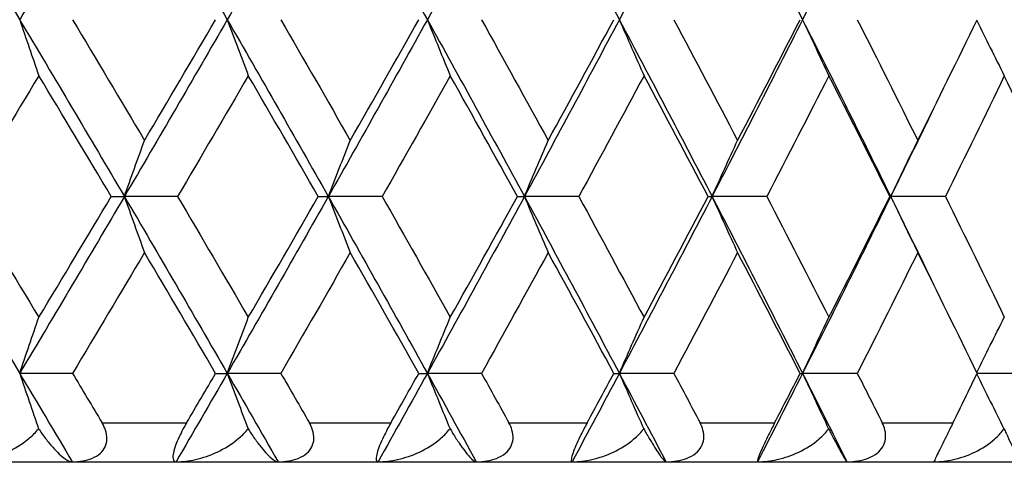
# Model space of a CAD drawing. Units: millimetres. Extents: x 32 to 1156, y 32 to 808.
# Drawn here: x 227 to 232, y 291 to 294 of the extents above; entities that cross this region are included whole.
import ezdxf

# ---------------------------------------------------------------- set-up
doc = ezdxf.new("R2010")
doc.units = ezdxf.units.MM
doc.header["$LTSCALE"] = 4
for name, color, linetype, lineweight, true_color in [('Dimension (ISO)', 7, 'Continuous', 18, 0x00003f), ('Visible (ISO)', 7, 'Continuous', 25, 0x00003f), ('Visible Narrow (ISO)', 7, 'Continuous', 25, 0x00003f)]:
    doc.layers.add(name, color=color, linetype=linetype, lineweight=lineweight, true_color=true_color)
doc.styles.add('Samuel Heath (ISO)', font='tahoma.ttf')
doc.dimstyles.new('Samuel Heath (ISO)', dxfattribs={"dimscale": 4, "dimtxt": 3, "dimasz": 2.5, "dimexe": 1, "dimexo": 1.5, "dimgap": 0.762, "dimtad": 0, "dimtih": 1, "dimtoh": 1, "dimrnd": 1e-08, "dimzin": 0, "dimdsep": 46, "dimtxsty": 'Samuel Heath (ISO)', "dimcen": 0.09, "dimdle": 10, "dimclrd": 256, "dimclre": 256, "dimclrt": 256, "dimazin": 0, "dimtfac": 1, "dimtmove": 0, "dimatfit": 3, "dimfxl": 0, "dimtolj": 1, "dimtzin": 0, "dimlwd": 15, "dimlwe": 15, "dimarcsym": 0})

# ---------------------------------------------------------------- blocks, each defined once
blk = doc.blocks.new('*D6')
at = {"layer": 'Defpoints', "color": 0, "transparency": 16777216}
for p in [(258.102, 476.0934), (131.7847, 280.2934), (188.102, 280.2934)]:
    blk.add_point(p, dxfattribs=at)
at = {"layer": 'Dimension (ISO)', "color": 176, "lineweight": 15, "true_color": 0x000080, "transparency": 16777216}
for p, q in [((252.102, 476.0934), (127.7847, 476.0934)), ((131.7847, 466.0934), (131.7847, 387.5154)), ((131.7847, 290.2934), (131.7847, 368.8713)), ((182.102, 280.2934), (127.7847, 280.2934))]:
    blk.add_line(p, q, dxfattribs=at)
at = {"layer": 'Dimension (ISO)', "color": 176, "true_color": 0x000080, "transparency": 16777216}
for points in [[(130.118, 466.0934), (133.4514, 466.0934), (131.7847, 476.0934)], [(130.118, 290.2934), (133.4514, 290.2934), (131.7847, 280.2934)]]:
    blk.add_solid(points, dxfattribs=at)
at = {"layer": 'Dimension (ISO)', "color": 176, "lineweight": 18, "true_color": 0x000080, "transparency": 16777216, "insert": (131.7847, 384.4674), "char_height": 12, "attachment_point": 2, "style": 'Samuel Heath (ISO)'}
blk.add_mtext('\\A1;195.80', dxfattribs=at)

msp = doc.modelspace()

# ---------------------------------------------------------------- linework, layer by layer
at = {"layer": 'Visible (ISO)'}
for p, q in [((227.2918, 292.657), (227.3595, 292.657)), ((227.6328, 292.657), (227.3595, 292.657)), ((228.3549, 292.657), (228.4069, 292.657)), ((228.6836, 292.657), (228.4069, 292.657)), ((229.378, 292.657), (229.4141, 292.657)), ((229.6934, 292.657), (229.4141, 292.657)), ((230.3579, 292.657), (230.378, 292.657)), ((230.6588, 292.657), (230.378, 292.657)), ((231.2912, 292.657), (231.2952, 292.657)), ((231.5768, 292.657), (231.2952, 292.657)), ((227.093, 291.7479), (226.8218, 291.7479)), ((227.8281, 291.7479), (227.888, 291.7479)), ((228.1631, 291.7479), (227.888, 291.7479)), ((228.8717, 291.7479), (228.9157, 291.7479)), ((229.1938, 291.7479), (228.9157, 291.7479)), ((229.8736, 291.7479), (229.9017, 291.7479)), ((230.1818, 291.7479), (229.9017, 291.7479)), ((230.8305, 291.7479), (230.8426, 291.7479)), ((231.1239, 291.7479), (230.8426, 291.7479)), ((232.017, 291.7479), (231.7395, 291.7479)), ((188.902, 291.2934), (243.302, 291.2934))]:
    msp.add_line(p, q, dxfattribs=at)
for points in [[(226.2753, 294.4752), (226.4589, 294.1721), (226.6411, 293.8691), (226.8218, 293.5661)], [(227.3595, 294.4752), (227.1817, 294.1721), (227.0025, 293.8691), (226.8218, 293.5661)], [(227.3595, 294.4752), (227.5372, 294.1721), (227.7134, 293.8691), (227.888, 293.5661)], [(228.4069, 294.4752), (228.2355, 294.1721), (228.0626, 293.8691), (227.888, 293.5661)], [(228.4069, 294.4752), (228.5782, 294.1721), (228.7478, 293.8691), (228.9157, 293.5661)], [(229.4141, 294.4752), (229.2498, 294.1721), (229.0836, 293.8691), (228.9157, 293.5661)], [(229.4141, 294.4752), (229.5785, 294.1721), (229.741, 293.8691), (229.9017, 293.5661)], [(230.378, 294.4752), (230.2211, 294.1721), (230.0623, 293.8691), (229.9017, 293.5661)], [(230.378, 294.4752), (230.5348, 294.1721), (230.6897, 293.8691), (230.8426, 293.5661)], [(231.2952, 294.4752), (231.1464, 294.1721), (230.9955, 293.8691), (230.8426, 293.5661)], [(226.8218, 293.5661), (227.0025, 293.2631), (227.1817, 292.96), (227.3595, 292.657)], [(227.093, 293.5661), (227.217, 293.3591), (227.3402, 293.1521), (227.4627, 292.9451)], [(227.888, 293.5661), (227.7134, 293.2631), (227.5372, 292.96), (227.3595, 292.657)], [(227.4627, 292.9451), (227.5853, 293.1521), (227.7071, 293.3591), (227.8281, 293.5661)], [(227.888, 293.5661), (228.0626, 293.2631), (228.2355, 292.96), (228.4069, 292.657)], [(228.1631, 293.5661), (228.2827, 293.3591), (228.4016, 293.1521), (228.5197, 292.9451)], [(228.9157, 293.5661), (228.7478, 293.2631), (228.5782, 292.96), (228.4069, 292.657)], [(228.5197, 292.9451), (228.6378, 293.1521), (228.7552, 293.3591), (228.8717, 293.5661)], [(228.9157, 293.5661), (229.0836, 293.2631), (229.2498, 292.96), (229.4141, 292.657)], [(229.1938, 293.5661), (229.3088, 293.3591), (229.4229, 293.1521), (229.5362, 292.9451)], [(229.9017, 293.5661), (229.741, 293.2631), (229.5785, 292.96), (229.4141, 292.657)], [(229.5362, 292.9451), (229.6495, 293.1521), (229.762, 293.3591), (229.8736, 293.5661)], [(229.9017, 293.5661), (230.0623, 293.2631), (230.2211, 292.96), (230.378, 292.657)], [(230.1818, 293.5661), (230.2918, 293.3591), (230.4008, 293.1521), (230.5089, 292.9451)], [(230.8426, 293.5661), (230.6897, 293.2631), (230.5348, 292.96), (230.378, 292.657)], [(230.5089, 292.9451), (230.6171, 293.1521), (230.7243, 293.3591), (230.8305, 293.5661)], [(230.8426, 293.5661), (230.9955, 293.2631), (231.1464, 292.96), (231.2952, 292.657)], [(231.1239, 293.5661), (231.2284, 293.3591), (231.332, 293.1521), (231.4346, 292.9451)], [(231.4346, 292.9451), (231.5372, 293.1521), (231.6388, 293.3591), (231.7395, 293.5661)], [(226.9201, 293.278), (226.7955, 293.071), (226.6703, 292.864), (226.5443, 292.657)], [(227.2918, 292.657), (227.1686, 292.864), (227.0447, 293.071), (226.9201, 293.278)], [(227.9961, 293.278), (227.8757, 293.071), (227.7546, 292.864), (227.6328, 292.657)], [(228.3549, 292.657), (228.2361, 292.864), (228.1164, 293.071), (227.9961, 293.278)], [(229.0333, 293.278), (228.9175, 293.071), (228.801, 292.864), (228.6836, 292.657)], [(229.378, 292.657), (229.2639, 292.864), (229.149, 293.071), (229.0333, 293.278)], [(230.0283, 293.278), (229.9175, 293.071), (229.8059, 292.864), (229.6934, 292.657)], [(230.3579, 292.657), (230.2489, 292.864), (230.139, 293.071), (230.0283, 293.278)], [(230.9778, 293.278), (230.8724, 293.071), (230.7661, 292.864), (230.6588, 292.657)], [(231.2912, 292.657), (231.1877, 292.864), (231.0832, 293.071), (230.9778, 293.278)], [(231.8789, 293.278), (231.7792, 293.071), (231.6785, 292.864), (231.5768, 292.657)], [(232.175, 292.657), (232.0773, 292.864), (231.9786, 293.071), (231.8789, 293.278)], [(231.5169, 293.1115), (231.4435, 292.96), (231.3696, 292.8085), (231.2952, 292.657)], [(226.2753, 292.657), (226.4589, 292.354), (226.6411, 292.0509), (226.8218, 291.7479)], [(226.5443, 292.657), (226.6703, 292.45), (226.7955, 292.243), (226.9201, 292.036)], [(227.3595, 292.657), (227.1817, 292.354), (227.0025, 292.0509), (226.8218, 291.7479)], [(226.9201, 292.036), (227.0447, 292.243), (227.1686, 292.45), (227.2918, 292.657)], [(227.3595, 292.657), (227.5372, 292.354), (227.7134, 292.0509), (227.888, 291.7479)], [(227.6328, 292.657), (227.7546, 292.45), (227.8757, 292.243), (227.9961, 292.036)], [(228.4069, 292.657), (228.2355, 292.354), (228.0626, 292.0509), (227.888, 291.7479)], [(227.9961, 292.036), (228.1164, 292.243), (228.2361, 292.45), (228.3549, 292.657)], [(228.4069, 292.657), (228.5782, 292.354), (228.7478, 292.0509), (228.9157, 291.7479)], [(228.6836, 292.657), (228.801, 292.45), (228.9175, 292.243), (229.0333, 292.036)], [(229.4141, 292.657), (229.2498, 292.354), (229.0836, 292.0509), (228.9157, 291.7479)], [(229.0333, 292.036), (229.149, 292.243), (229.2639, 292.45), (229.378, 292.657)], [(229.4141, 292.657), (229.5785, 292.354), (229.741, 292.0509), (229.9017, 291.7479)], [(229.6934, 292.657), (229.8059, 292.45), (229.9175, 292.243), (230.0283, 292.036)], [(230.378, 292.657), (230.2211, 292.354), (230.0623, 292.0509), (229.9017, 291.7479)], [(230.0283, 292.036), (230.139, 292.243), (230.2489, 292.45), (230.3579, 292.657)], [(230.378, 292.657), (230.5348, 292.354), (230.6897, 292.0509), (230.8426, 291.7479)], [(230.6588, 292.657), (230.7661, 292.45), (230.8724, 292.243), (230.9778, 292.036)], [(231.2952, 292.657), (231.1464, 292.354), (230.9955, 292.0509), (230.8426, 291.7479)], [(230.9778, 292.036), (231.0832, 292.243), (231.1877, 292.45), (231.2912, 292.657)], [(231.2952, 292.657), (231.3696, 292.5055), (231.4435, 292.354), (231.5169, 292.2024)], [(231.5768, 292.657), (231.6785, 292.45), (231.7792, 292.243), (231.8789, 292.036)], [(227.4627, 292.3689), (227.3402, 292.1619), (227.217, 291.9549), (227.093, 291.7479)], [(227.8281, 291.7479), (227.7071, 291.9549), (227.5853, 292.1619), (227.4627, 292.3689)], [(228.5197, 292.3689), (228.4016, 292.1619), (228.2827, 291.9549), (228.1631, 291.7479)], [(228.8717, 291.7479), (228.7552, 291.9549), (228.6378, 292.1619), (228.5197, 292.3689)], [(229.5362, 292.3689), (229.4229, 292.1619), (229.3088, 291.9549), (229.1938, 291.7479)], [(229.8736, 291.7479), (229.762, 291.9549), (229.6495, 292.1619), (229.5362, 292.3689)], [(230.5089, 292.3689), (230.4008, 292.1619), (230.2918, 291.9549), (230.1818, 291.7479)], [(230.8305, 291.7479), (230.7243, 291.9549), (230.6171, 292.1619), (230.5089, 292.3689)], [(231.4346, 292.3689), (231.332, 292.1619), (231.2284, 291.9549), (231.1239, 291.7479)], [(231.7395, 291.7479), (231.6388, 291.9549), (231.5372, 292.1619), (231.4346, 292.3689)], [(226.8218, 291.7479), (226.9121, 291.5964), (227.0021, 291.4449), (227.0917, 291.2934)], [(227.093, 291.7479), (227.1438, 291.6631), (227.1945, 291.5782), (227.2451, 291.4934)], [(227.888, 291.7479), (227.8007, 291.5964), (227.713, 291.4449), (227.6249, 291.2934)], [(227.6789, 291.4934), (227.7287, 291.5782), (227.7785, 291.6631), (227.8281, 291.7479)], [(227.888, 291.7479), (227.9753, 291.5964), (228.0621, 291.4449), (228.1486, 291.2934)], [(228.1631, 291.7479), (228.2121, 291.6631), (228.2611, 291.5782), (228.3098, 291.4934)], [(228.9157, 291.7479), (228.8318, 291.5964), (228.7474, 291.4449), (228.6626, 291.2934)], [(228.728, 291.4934), (228.776, 291.5782), (228.8239, 291.6631), (228.8717, 291.7479)], [(228.9157, 291.7479), (228.9997, 291.5964), (229.0832, 291.4449), (229.1662, 291.2934)], [(229.1938, 291.7479), (229.2409, 291.6631), (229.2879, 291.5782), (229.3348, 291.4934)], [(229.9017, 291.7479), (229.8213, 291.5964), (229.7405, 291.4449), (229.6593, 291.2934)], [(229.7359, 291.4934), (229.782, 291.5782), (229.8278, 291.6631), (229.8736, 291.7479)], [(229.9017, 291.7479), (229.982, 291.5964), (230.0619, 291.4449), (230.1412, 291.2934)], [(230.1818, 291.7479), (230.2269, 291.6631), (230.2718, 291.5782), (230.3166, 291.4934)], [(230.8426, 291.7479), (230.7662, 291.5964), (230.6892, 291.4449), (230.6118, 291.2934)], [(230.6994, 291.4934), (230.7433, 291.5782), (230.787, 291.6631), (230.8305, 291.7479)], [(230.8426, 291.7479), (230.9191, 291.5964), (230.995, 291.4449), (231.0704, 291.2934)], [(231.1239, 291.7479), (231.1668, 291.6631), (231.2094, 291.5782), (231.252, 291.4934)], [(231.6152, 291.4934), (231.6568, 291.5782), (231.6982, 291.6631), (231.7395, 291.7479)]]:
    msp.add_open_spline(points, degree=3, dxfattribs=at)
for points, knots in [([(226.8218, 293.5661), (226.838, 293.5178), (226.8544, 293.4696), (226.8872, 293.3735), (226.9036, 293.3257), (226.9201, 293.278)], [0, 0, 0, 0, 0.01756588, 0.01756588, 0.03506976, 0.03506976, 0.03506976, 0.03506976]), ([(227.888, 293.5661), (227.9058, 293.5178), (227.9238, 293.4696), (227.9599, 293.3735), (227.9779, 293.3257), (227.9961, 293.278)], [0, 0, 0, 0, 0.01756588, 0.01756588, 0.03506976, 0.03506976, 0.03506976, 0.03506976]), ([(228.9157, 293.5661), (228.9352, 293.5178), (228.9547, 293.4696), (228.9939, 293.3735), (229.0135, 293.3257), (229.0333, 293.278)], [0, 0, 0, 0, 0.01756588, 0.01756588, 0.03506976, 0.03506976, 0.03506976, 0.03506976]), ([(229.9017, 293.5661), (229.9226, 293.5178), (229.9436, 293.4696), (229.9858, 293.3735), (230.007, 293.3257), (230.0283, 293.278)], [0, 0, 0, 0, 0.01756588, 0.01756588, 0.03506976, 0.03506976, 0.03506976, 0.03506976]), ([(230.8426, 293.5661), (230.865, 293.5178), (230.8875, 293.4696), (230.9325, 293.3735), (230.9551, 293.3257), (230.9778, 293.278)], [0, 0, 0, 0, 0.01756588, 0.01756588, 0.03506976, 0.03506976, 0.03506976, 0.03506976]), ([(231.7375, 293.562), (231.7605, 293.515), (231.7837, 293.4682), (231.8308, 293.3735), (231.8548, 293.3257), (231.8789, 293.278)], [0.00049861, 0.00049861, 0.00049861, 0.00049861, 0.01756588, 0.01756588, 0.03506976, 0.03506976, 0.03506976, 0.03506976]), ([(227.3595, 292.657), (227.3765, 292.7053), (227.3937, 292.7535), (227.4281, 292.8495), (227.4454, 292.8974), (227.4627, 292.9451)], [0, 0, 0, 0, 0.01756588, 0.01756588, 0.03506976, 0.03506976, 0.03506976, 0.03506976]), ([(228.4069, 292.657), (228.4255, 292.7053), (228.4443, 292.7535), (228.4819, 292.8495), (228.5008, 292.8974), (228.5197, 292.9451)], [0, 0, 0, 0, 0.01756588, 0.01756588, 0.03506976, 0.03506976, 0.03506976, 0.03506976]), ([(229.4141, 292.657), (229.4343, 292.7053), (229.4546, 292.7535), (229.4953, 292.8495), (229.5157, 292.8974), (229.5362, 292.9451)], [0, 0, 0, 0, 0.01756588, 0.01756588, 0.03506976, 0.03506976, 0.03506976, 0.03506976]), ([(230.378, 292.657), (230.3996, 292.7053), (230.4214, 292.7535), (230.465, 292.8495), (230.4869, 292.8974), (230.5089, 292.9451)], [0, 0, 0, 0, 0.01756588, 0.01756588, 0.03506976, 0.03506976, 0.03506976, 0.03506976]), ([(231.2952, 292.657), (231.3183, 292.7053), (231.3415, 292.7535), (231.3879, 292.8495), (231.4112, 292.8974), (231.4346, 292.9451)], [0, 0, 0, 0, 0.01756588, 0.01756588, 0.03506976, 0.03506976, 0.03506976, 0.03506976]), ([(227.3595, 292.657), (227.3765, 292.6087), (227.3937, 292.5605), (227.4281, 292.4645), (227.4454, 292.4166), (227.4627, 292.3689)], [0, 0, 0, 0, 0.01756588, 0.01756588, 0.03506976, 0.03506976, 0.03506976, 0.03506976]), ([(228.4069, 292.657), (228.4255, 292.6087), (228.4443, 292.5605), (228.4819, 292.4645), (228.5008, 292.4166), (228.5197, 292.3689)], [0, 0, 0, 0, 0.01756588, 0.01756588, 0.03506976, 0.03506976, 0.03506976, 0.03506976]), ([(229.4141, 292.657), (229.4343, 292.6087), (229.4546, 292.5605), (229.4953, 292.4645), (229.5157, 292.4166), (229.5362, 292.3689)], [0, 0, 0, 0, 0.01756588, 0.01756588, 0.03506976, 0.03506976, 0.03506976, 0.03506976]), ([(230.378, 292.657), (230.3996, 292.6087), (230.4214, 292.5605), (230.465, 292.4645), (230.4869, 292.4166), (230.5089, 292.3689)], [0, 0, 0, 0, 0.01756588, 0.01756588, 0.03506976, 0.03506976, 0.03506976, 0.03506976]), ([(231.2952, 292.657), (231.3183, 292.6087), (231.3415, 292.5605), (231.3879, 292.4645), (231.4112, 292.4166), (231.4346, 292.3689)], [0, 0, 0, 0, 0.01756588, 0.01756588, 0.03506976, 0.03506976, 0.03506976, 0.03506976]), ([(226.8218, 291.7479), (226.838, 291.7962), (226.8544, 291.8444), (226.8872, 291.9404), (226.9036, 291.9883), (226.9201, 292.036)], [0, 0, 0, 0, 0.01756588, 0.01756588, 0.03506976, 0.03506976, 0.03506976, 0.03506976]), ([(227.888, 291.7479), (227.9058, 291.7962), (227.9238, 291.8444), (227.9599, 291.9404), (227.9779, 291.9883), (227.9961, 292.036)], [0, 0, 0, 0, 0.01756588, 0.01756588, 0.03506976, 0.03506976, 0.03506976, 0.03506976]), ([(228.9157, 291.7479), (228.9352, 291.7962), (228.9547, 291.8444), (228.9939, 291.9404), (229.0135, 291.9883), (229.0333, 292.036)], [0, 0, 0, 0, 0.01756588, 0.01756588, 0.03506976, 0.03506976, 0.03506976, 0.03506976]), ([(229.9017, 291.7479), (229.9226, 291.7962), (229.9436, 291.8444), (229.9858, 291.9404), (230.007, 291.9883), (230.0283, 292.036)], [0, 0, 0, 0, 0.01756588, 0.01756588, 0.03506976, 0.03506976, 0.03506976, 0.03506976]), ([(230.8426, 291.7479), (230.865, 291.7962), (230.8875, 291.8444), (230.9325, 291.9404), (230.9551, 291.9883), (230.9778, 292.036)], [0, 0, 0, 0, 0.01756588, 0.01756588, 0.03506976, 0.03506976, 0.03506976, 0.03506976]), ([(231.7375, 291.752), (231.7605, 291.7989), (231.7837, 291.8458), (231.8308, 291.9404), (231.8548, 291.9883), (231.8789, 292.036)], [0.00049861, 0.00049861, 0.00049861, 0.00049861, 0.01756588, 0.01756588, 0.03506976, 0.03506976, 0.03506976, 0.03506976]), ([(226.8218, 291.7479), (226.838, 291.6996), (226.8544, 291.6514), (226.8868, 291.5565), (226.9029, 291.5097), (226.919, 291.4631)], [0, 0, 0, 0, 0.01756588, 0.01756588, 0.03466977, 0.03466977, 0.03466977, 0.03466977]), ([(227.888, 291.7479), (227.9058, 291.6996), (227.9238, 291.6514), (227.9595, 291.5565), (227.9771, 291.5097), (227.9948, 291.4631)], [0, 0, 0, 0, 0.01756588, 0.01756588, 0.03466977, 0.03466977, 0.03466977, 0.03466977]), ([(228.9157, 291.7479), (228.9352, 291.6996), (228.9547, 291.6514), (228.9934, 291.5565), (229.0126, 291.5097), (229.0319, 291.4631)], [0, 0, 0, 0, 0.01756588, 0.01756588, 0.03466977, 0.03466977, 0.03466977, 0.03466977]), ([(229.9017, 291.7479), (229.9226, 291.6996), (229.9436, 291.6514), (229.9854, 291.5565), (230.006, 291.5097), (230.0268, 291.4631)], [0, 0, 0, 0, 0.01756588, 0.01756588, 0.03466977, 0.03466977, 0.03466977, 0.03466977]), ([(230.8426, 291.7479), (230.865, 291.6996), (230.8875, 291.6514), (230.932, 291.5565), (230.9541, 291.5097), (230.9763, 291.4631)], [0, 0, 0, 0, 0.01756588, 0.01756588, 0.03466977, 0.03466977, 0.03466977, 0.03466977]), ([(231.7375, 291.7438), (231.7605, 291.6969), (231.7837, 291.65), (231.8303, 291.5565), (231.8537, 291.5097), (231.8772, 291.4631)], [0.00049861, 0.00049861, 0.00049861, 0.00049861, 0.01756588, 0.01756588, 0.03466977, 0.03466977, 0.03466977, 0.03466977]), ([(227.0917, 291.2934), (227.1303, 291.2934), (227.1648, 291.2993), (227.2093, 291.3175), (227.2243, 291.3263), (227.247, 291.3471), (227.2552, 291.358), (227.2668, 291.3829), (227.2698, 291.3964), (227.2704, 291.4259), (227.2676, 291.4414), (227.258, 291.4692), (227.2521, 291.4816), (227.2451, 291.4934)], [-0.03473597, -0.03473597, -0.03473597, -0.03473597, -0.02476891, -0.02476891, -0.01900863, -0.01900863, -0.01428021, -0.01428021, -0.00949191, -0.00949191, -0.00430508, -0.00430508, 0, 0, 0, 0]), ([(227.6789, 291.4934), (227.6726, 291.4828), (227.6664, 291.4717), (227.6535, 291.4477), (227.6469, 291.4346), (227.6335, 291.4059), (227.6271, 291.3907), (227.6168, 291.3623), (227.6133, 291.3499), (227.6084, 291.3259), (227.608, 291.316), (227.6111, 291.2986), (227.6164, 291.2934), (227.6249, 291.2934)], [-0.04133492, -0.04133492, -0.04133492, -0.04133492, -0.03674429, -0.03674429, -0.03155148, -0.03155148, -0.0253066, -0.0253066, -0.01907894, -0.01907894, -0.01124337, -0.01124337, 0, 0, 0, 0]), ([(228.1486, 291.2934), (228.1877, 291.2934), (228.2228, 291.2993), (228.2685, 291.3175), (228.2839, 291.3263), (228.3075, 291.3471), (228.3162, 291.358), (228.3286, 291.3829), (228.332, 291.3964), (228.3335, 291.4259), (228.3311, 291.4414), (228.3223, 291.4692), (228.3166, 291.4816), (228.3098, 291.4934)], [-0.03473597, -0.03473597, -0.03473597, -0.03473597, -0.02476891, -0.02476891, -0.01900863, -0.01900863, -0.01428021, -0.01428021, -0.00949191, -0.00949191, -0.00430508, -0.00430508, 0, 0, 0, 0]), ([(228.728, 291.4934), (228.722, 291.4828), (228.7159, 291.4717), (228.7033, 291.4477), (228.6967, 291.4346), (228.683, 291.4059), (228.6763, 291.3907), (228.665, 291.3623), (228.6608, 291.3499), (228.6541, 291.3259), (228.6526, 291.316), (228.6528, 291.2986), (228.6562, 291.2934), (228.6626, 291.2934)], [-0.04133492, -0.04133492, -0.04133492, -0.04133492, -0.03674429, -0.03674429, -0.03155148, -0.03155148, -0.0253066, -0.0253066, -0.01907894, -0.01907894, -0.01124337, -0.01124337, 0, 0, 0, 0]), ([(229.1662, 291.2934), (229.2057, 291.2934), (229.2413, 291.2993), (229.2879, 291.3175), (229.3038, 291.3263), (229.3282, 291.3471), (229.3373, 291.358), (229.3506, 291.3829), (229.3544, 291.3964), (229.3568, 291.4259), (229.3548, 291.4414), (229.3466, 291.4692), (229.3413, 291.4816), (229.3348, 291.4934)], [-0.03473597, -0.03473597, -0.03473597, -0.03473597, -0.02476891, -0.02476891, -0.01900863, -0.01900863, -0.01428021, -0.01428021, -0.00949191, -0.00949191, -0.00430508, -0.00430508, 0, 0, 0, 0]), ([(229.7359, 291.4934), (229.7302, 291.4828), (229.7243, 291.4717), (229.7119, 291.4477), (229.7053, 291.4346), (229.6914, 291.4059), (229.6844, 291.3907), (229.6722, 291.3623), (229.6674, 291.3499), (229.659, 291.3259), (229.6563, 291.316), (229.6536, 291.2986), (229.655, 291.2934), (229.6593, 291.2934)], [-0.04133492, -0.04133492, -0.04133492, -0.04133492, -0.03674429, -0.03674429, -0.03155148, -0.03155148, -0.0253066, -0.0253066, -0.01907894, -0.01907894, -0.01124337, -0.01124337, 0, 0, 0, 0]), ([(230.1412, 291.2934), (230.1809, 291.2934), (230.217, 291.2993), (230.2644, 291.3175), (230.2807, 291.3263), (230.3058, 291.3471), (230.3152, 291.358), (230.3293, 291.3829), (230.3336, 291.3964), (230.3368, 291.4259), (230.3352, 291.4414), (230.3278, 291.4692), (230.3228, 291.4816), (230.3166, 291.4934)], [-0.03473597, -0.03473597, -0.03473597, -0.03473597, -0.02476891, -0.02476891, -0.01900863, -0.01900863, -0.01428021, -0.01428021, -0.00949191, -0.00949191, -0.00430508, -0.00430508, 0, 0, 0, 0]), ([(230.6994, 291.4934), (230.6939, 291.4828), (230.6883, 291.4717), (230.6761, 291.4477), (230.6696, 291.4346), (230.6556, 291.4059), (230.6483, 291.3907), (230.6352, 291.3623), (230.6297, 291.3499), (230.6196, 291.3259), (230.6158, 291.316), (230.6102, 291.2986), (230.6096, 291.2934), (230.6118, 291.2934)], [-0.04133492, -0.04133492, -0.04133492, -0.04133492, -0.03674429, -0.03674429, -0.03155148, -0.03155148, -0.0253066, -0.0253066, -0.01907894, -0.01907894, -0.01124337, -0.01124337, 0, 0, 0, 0]), ([(231.0704, 291.2934), (231.1103, 291.2934), (231.1466, 291.2993), (231.1947, 291.3175), (231.2112, 291.3263), (231.2371, 291.3471), (231.2468, 291.358), (231.2617, 291.3829), (231.2663, 291.3964), (231.2704, 291.4259), (231.2692, 291.4414), (231.2626, 291.4692), (231.2579, 291.4816), (231.252, 291.4934)], [-0.03473597, -0.03473597, -0.03473597, -0.03473597, -0.02476891, -0.02476891, -0.01900863, -0.01900863, -0.01428021, -0.01428021, -0.00949191, -0.00949191, -0.00430508, -0.00430508, 0, 0, 0, 0]), ([(231.6152, 291.4934), (231.61, 291.4828), (231.6046, 291.4717), (231.5928, 291.4477), (231.5864, 291.4346), (231.5722, 291.4059), (231.5647, 291.3907), (231.5507, 291.3623), (231.5446, 291.3499), (231.5328, 291.3259), (231.528, 291.316), (231.5195, 291.2986), (231.5169, 291.2934), (231.5169, 291.2934)], [-0.04133492, -0.04133492, -0.04133492, -0.04133492, -0.03674429, -0.03674429, -0.03155148, -0.03155148, -0.0253066, -0.0253066, -0.01907894, -0.01907894, -0.01124337, -0.01124337, 0, 0, 0, 0]), ([(226.5496, 291.2934), (226.5819, 291.2934), (226.6152, 291.2976), (226.6854, 291.3136), (226.7231, 291.3267), (226.797, 291.3613), (226.8339, 291.3839), (226.8834, 291.4246), (226.8995, 291.4401), (226.9154, 291.4588), (226.9172, 291.4609), (226.919, 291.4631)], [-0.04577341, -0.04577341, -0.04577341, -0.04577341, -0.03569776, -0.03569776, -0.02394685, -0.02394685, -0.01133549, -0.01133549, -0.00467363, -0.00467363, -0.00381469, -0.00381469, -0.00381469, -0.00381469]), ([(226.919, 291.4631), (226.9241, 291.4553), (226.9293, 291.4477), (226.9475, 291.4216), (226.9606, 291.4045), (226.9975, 291.3595), (227.0207, 291.3357), (227.0619, 291.3023), (227.0793, 291.2934), (227.0917, 291.2934)], [-0.03876536, -0.03876536, -0.03876536, -0.03876536, -0.03596491, -0.03596491, -0.02872919, -0.02872919, -0.01465515, -0.01465515, 0, 0, 0, 0]), ([(227.6249, 291.2934), (227.6577, 291.2934), (227.6913, 291.2976), (227.7622, 291.3136), (227.8001, 291.3267), (227.874, 291.3613), (227.9109, 291.3839), (227.9599, 291.4246), (227.9757, 291.4401), (227.9914, 291.4588), (227.9931, 291.4609), (227.9948, 291.4631)], [-0.04577341, -0.04577341, -0.04577341, -0.04577341, -0.03569776, -0.03569776, -0.02394685, -0.02394685, -0.01133549, -0.01133549, -0.00467363, -0.00467363, -0.00381469, -0.00381469, -0.00381469, -0.00381469]), ([(227.9948, 291.4631), (227.9997, 291.4553), (228.0046, 291.4477), (228.0218, 291.4216), (228.0339, 291.4045), (228.0677, 291.3595), (228.0885, 291.3357), (228.1243, 291.3023), (228.1389, 291.2934), (228.1486, 291.2934)], [-0.03876536, -0.03876536, -0.03876536, -0.03876536, -0.03596491, -0.03596491, -0.02872919, -0.02872919, -0.01465515, -0.01465515, 0, 0, 0, 0]), ([(228.6626, 291.2934), (228.6957, 291.2934), (228.7296, 291.2976), (228.8009, 291.3136), (228.8388, 291.3267), (228.9127, 291.3613), (228.9493, 291.3839), (228.9976, 291.4246), (229.0132, 291.4401), (229.0285, 291.4588), (229.0302, 291.4609), (229.0319, 291.4631)], [-0.04577341, -0.04577341, -0.04577341, -0.04577341, -0.03569776, -0.03569776, -0.02394685, -0.02394685, -0.01133549, -0.01133549, -0.00467363, -0.00467363, -0.00381469, -0.00381469, -0.00381469, -0.00381469]), ([(229.0319, 291.4631), (229.0365, 291.4553), (229.0411, 291.4477), (229.0571, 291.4216), (229.0683, 291.4045), (229.0989, 291.3595), (229.1172, 291.3357), (229.1476, 291.3023), (229.1593, 291.2934), (229.1662, 291.2934)], [-0.03876536, -0.03876536, -0.03876536, -0.03876536, -0.03596491, -0.03596491, -0.02872919, -0.02872919, -0.01465515, -0.01465515, 0, 0, 0, 0]), ([(229.6593, 291.2934), (229.6927, 291.2934), (229.7268, 291.2976), (229.7982, 291.3136), (229.836, 291.3267), (229.9095, 291.3613), (229.9457, 291.3839), (229.9934, 291.4246), (230.0086, 291.4401), (230.0235, 291.4588), (230.0252, 291.4609), (230.0268, 291.4631)], [-0.04577341, -0.04577341, -0.04577341, -0.04577341, -0.03569776, -0.03569776, -0.02394685, -0.02394685, -0.01133549, -0.01133549, -0.00467363, -0.00467363, -0.00381469, -0.00381469, -0.00381469, -0.00381469]), ([(230.0268, 291.4631), (230.0311, 291.4553), (230.0354, 291.4477), (230.0502, 291.4216), (230.0604, 291.4045), (230.0877, 291.3595), (230.1034, 291.3357), (230.1283, 291.3023), (230.1371, 291.2934), (230.1412, 291.2934)], [-0.03876536, -0.03876536, -0.03876536, -0.03876536, -0.03596491, -0.03596491, -0.02872919, -0.02872919, -0.01465515, -0.01465515, 0, 0, 0, 0]), ([(230.6118, 291.2934), (230.6454, 291.2934), (230.6795, 291.2976), (230.7508, 291.3136), (230.7885, 291.3267), (230.8613, 291.3613), (230.8971, 291.3839), (230.9438, 291.4246), (230.9587, 291.4401), (230.9731, 291.4588), (230.9747, 291.4609), (230.9763, 291.4631)], [-0.04577341, -0.04577341, -0.04577341, -0.04577341, -0.03569776, -0.03569776, -0.02394685, -0.02394685, -0.01133549, -0.01133549, -0.00467363, -0.00467363, -0.00381469, -0.00381469, -0.00381469, -0.00381469]), ([(230.9763, 291.4631), (230.9803, 291.4553), (230.9842, 291.4477), (230.9978, 291.4216), (231.0069, 291.4045), (231.0309, 291.3595), (231.044, 291.3357), (231.0632, 291.3023), (231.069, 291.2934), (231.0704, 291.2934)], [-0.03876536, -0.03876536, -0.03876536, -0.03876536, -0.03596491, -0.03596491, -0.02872919, -0.02872919, -0.01465515, -0.01465515, 0, 0, 0, 0]), ([(231.5169, 291.2934), (231.5506, 291.2934), (231.5846, 291.2976), (231.6556, 291.3136), (231.693, 291.3267), (231.7649, 291.3613), (231.8002, 291.3839), (231.8458, 291.4246), (231.8603, 291.4401), (231.8742, 291.4588), (231.8757, 291.4609), (231.8772, 291.4631)], [-0.04577341, -0.04577341, -0.04577341, -0.04577341, -0.03569776, -0.03569776, -0.02394685, -0.02394685, -0.01133549, -0.01133549, -0.00467363, -0.00467363, -0.00381469, -0.00381469, -0.00381469, -0.00381469]), ([(231.8772, 291.4631), (231.881, 291.4553), (231.8846, 291.4477), (231.8969, 291.4216), (231.9048, 291.4045), (231.9254, 291.3595), (231.9358, 291.3357), (231.9494, 291.3023), (231.9522, 291.2934), (231.9508, 291.2934)], [-0.03876536, -0.03876536, -0.03876536, -0.03876536, -0.03596491, -0.03596491, -0.02872919, -0.02872919, -0.01465515, -0.01465515, 0, 0, 0, 0])]:
    msp.add_open_spline(points, degree=3, knots=knots, dxfattribs=at)
at = {"layer": 'Visible Narrow (ISO)'}
for p, q in [((227.2451, 291.4934), (227.6789, 291.4934)), ((228.3098, 291.4934), (228.728, 291.4934)), ((229.3348, 291.4934), (229.7359, 291.4934)), ((230.3166, 291.4934), (230.6994, 291.4934)), ((231.252, 291.4934), (231.6152, 291.4934))]:
    msp.add_line(p, q, dxfattribs=at)

# ---------------------------------------------------------------- dimensions: what is measured, and where the dimension line sits
at = {"layer": 'Dimension (ISO)', "color": 176, "lineweight": 18, "true_color": 0x000080}
dim = msp.add_linear_dim(base=(131.7847, 280.2934), p1=(258.102, 476.0934), p2=(188.102, 280.2934), angle=90, dimstyle='Samuel Heath (ISO)', override={"dimgap": 0.762, "dimdec": 2, "dimtol": 0, "dimlim": 0, "dimtp": 0, "dimtm": 0, "dimtdec": 2, "dimtofl": 0, "dimatfit": 1}, dxfattribs=at)
dim.commit()
dim.dimension.update_dxf_attribs({"geometry": '*D6', "text_midpoint": (131.7847, 378.1934), "dimtype": 160})

doc.saveas('drawing.dxf')
